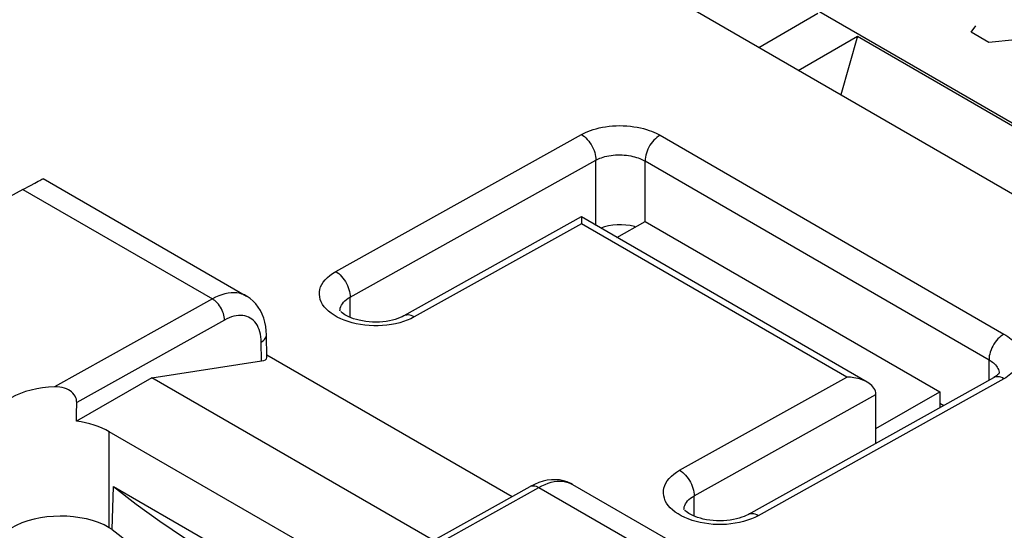
# Model space of a CAD drawing. Units: inches. Extents: x 65.8 to 144.8, y 109.6 to 187.5.
# Drawn here: x 113.6 to 127.7, y 155.3 to 162.7 of the extents above; entities that cross this region are included whole.
import ezdxf

# ---------------------------------------------------------------- set-up
doc = ezdxf.new("R2010")
doc.units = ezdxf.units.IN
doc.header["$MEASUREMENT"] = 0
for name, color, linetype in [('ASSI', 7, 'Continuous'), ('CURVE', 7, 'Continuous'), ('DRAFT', 7, 'Continuous'), ('IMPORT_IGES', 7, 'Continuous'), ('RACCORDO', 7, 'Continuous')]:
    doc.layers.add(name, color=color, linetype=linetype)

# ---------------------------------------------------------------- blocks, each defined once
blk = doc.blocks.new('block 229')
at = {"layer": 'ASSI', "color": 7, "lineweight": 25, "true_color": 0xffffff}
blk.add_lwpolyline([(113.625, 160.209), (107.203, 156.683)], dxfattribs=at)
blk = doc.blocks.new('block 242')
at = {"layer": 'ASSI', "color": 7, "lineweight": 25, "true_color": 0xffffff}
blk.add_lwpolyline([(117.054, 158.015), (117.072, 158.026), (117.087, 158.038), (117.1, 158.051), (117.111, 158.065), (117.119, 158.079), (117.124, 158.094), (117.127, 158.109), (117.127, 158.117)], dxfattribs=at)
blk = doc.blocks.new('block 252')
at = {"layer": 'ASSI', "color": 7, "lineweight": 25, "true_color": 0xffffff}
blk.add_lwpolyline([(115.477, 157.502), (114.395, 156.878)], dxfattribs=at)
blk = doc.blocks.new('block 255')
at = {"layer": 'ASSI', "color": 7, "lineweight": 25, "true_color": 0xffffff}
blk.add_lwpolyline([(116.35, 158.636), (114.08, 157.372)], dxfattribs=at)
blk = doc.blocks.new('block 256')
at = {"layer": 'ASSI', "color": 7, "lineweight": 25, "true_color": 0xffffff}
blk.add_lwpolyline([(116.524, 158.332), (114.399, 157.148)], dxfattribs=at)
blk = doc.blocks.new('block 288')
at = {"layer": 'ASSI', "color": 7, "lineweight": 25, "true_color": 0xffffff}
blk.add_lwpolyline([(118.764, 154.734), (120.921, 155.937)], dxfattribs=at)
blk = doc.blocks.new('block 289')
at = {"layer": 'ASSI', "color": 7, "lineweight": 25, "true_color": 0xffffff}
blk.add_lwpolyline([(118.777, 154.66), (121.046, 155.925)], dxfattribs=at)
blk = doc.blocks.new('block 292')
at = {"layer": 'ASSI', "color": 7, "lineweight": 25, "true_color": 0xffffff}
blk.add_lwpolyline([(121.046, 155.925), (121.092, 155.949), (121.137, 155.969), (121.182, 155.985), (121.226, 155.998), (121.27, 156.008), (121.312, 156.013), (121.353, 156.015), (121.393, 156.013), (121.431, 156.007), (121.468, 155.997), (121.502, 155.983), (121.531, 155.969)], dxfattribs=at)
blk = doc.blocks.new('block 293')
at = {"layer": 'ASSI', "color": 7, "lineweight": 25, "true_color": 0xffffff}
blk.add_lwpolyline([(120.984, 155.969), (120.921, 155.937)], dxfattribs=at)
blk = doc.blocks.new('block 296')
at = {"layer": 'ASSI', "color": 7, "lineweight": 25, "true_color": 0xffffff}
blk.add_lwpolyline([(120.921, 155.937), (120.928, 155.941), (120.942, 155.946), (120.958, 155.948), (120.975, 155.948), (120.992, 155.946), (121.01, 155.941), (121.028, 155.934), (121.046, 155.925)], dxfattribs=at)
blk = doc.blocks.new('block 373')
at = {"layer": 'ASSI', "color": 7, "lineweight": 25, "true_color": 0xffffff}
blk.add_lwpolyline([(114.399, 157.148), (114.397, 157.17), (114.393, 157.192), (114.386, 157.214), (114.375, 157.236), (114.361, 157.258), (114.344, 157.278), (114.325, 157.297), (114.303, 157.314), (114.278, 157.329), (114.251, 157.343), (114.22, 157.354), (114.188, 157.363), (114.154, 157.368), (114.118, 157.371), (114.08, 157.372)], dxfattribs=at)
blk = doc.blocks.new('block 387')
at = {"layer": 'ASSI', "color": 7, "lineweight": 25, "true_color": 0xffffff}
blk.add_lwpolyline([(114.867, 155.345), (114.867, 156.725)], dxfattribs=at)
blk = doc.blocks.new('block 393')
at = {"layer": 'ASSI', "color": 7, "lineweight": 25, "true_color": 0xffffff}
blk.add_lwpolyline([(114.91, 155.32), (114.925, 155.937)], dxfattribs=at)
blk = doc.blocks.new('block 402')
at = {"layer": 'ASSI', "color": 7, "lineweight": 25, "true_color": 0xffffff}
blk.add_lwpolyline([(115.477, 157.502), (117.058, 157.743)], dxfattribs=at)
blk = doc.blocks.new('block 519')
at = {"layer": 'ASSI', "color": 7, "lineweight": 25, "true_color": 0xffffff}
blk.add_lwpolyline([(117.127, 158.117), (117.125, 158.175), (117.117, 158.24), (117.105, 158.302), (117.088, 158.361), (117.067, 158.417), (117.041, 158.47), (117.01, 158.519), (116.976, 158.564), (116.937, 158.605), (116.895, 158.641), (116.85, 158.671), (116.841, 158.677)], dxfattribs=at)
blk = doc.blocks.new('block 522')
at = {"layer": 'ASSI', "color": 7, "lineweight": 25, "true_color": 0xffffff}
blk.add_lwpolyline([(117.054, 158.015), (117.052, 158.054), (117.049, 158.092), (117.043, 158.128), (117.034, 158.162), (117.024, 158.195), (117.011, 158.226), (116.997, 158.254), (116.98, 158.28), (116.962, 158.304), (116.941, 158.325), (116.919, 158.344), (116.896, 158.36), (116.87, 158.373), (116.844, 158.384), (116.815, 158.391), (116.786, 158.396), (116.756, 158.398), (116.724, 158.397), (116.692, 158.393), (116.659, 158.386), (116.626, 158.377), (116.592, 158.365), (116.558, 158.35), (116.524, 158.332)], dxfattribs=at)
blk = doc.blocks.new('block 523')
at = {"layer": 'ASSI', "color": 7, "lineweight": 25, "true_color": 0xffffff}
blk.add_lwpolyline([(116.524, 158.332), (116.523, 158.354), (116.52, 158.376), (116.515, 158.4), (116.509, 158.424), (116.501, 158.447), (116.491, 158.471), (116.479, 158.494), (116.467, 158.517), (116.452, 158.538), (116.437, 158.559), (116.421, 158.578), (116.404, 158.595), (116.386, 158.611), (116.368, 158.624), (116.35, 158.636)], dxfattribs=at)
blk = doc.blocks.new('block 530')
at = {"layer": 'ASSI', "color": 7, "lineweight": 25, "true_color": 0xffffff}
blk.add_lwpolyline([(117.058, 157.743), (117.054, 158.015)], dxfattribs=at)
blk = doc.blocks.new('block 531')
at = {"layer": 'ASSI', "color": 7, "lineweight": 25, "true_color": 0xffffff}
blk.add_lwpolyline([(117.132, 157.794), (117.127, 158.117)], dxfattribs=at)
blk = doc.blocks.new('block 602')
at = {"layer": 'ASSI', "color": 7, "lineweight": 25, "true_color": 0xffffff}
blk.add_lwpolyline([(114.91, 155.32), (114.867, 155.345)], dxfattribs=at)
blk = doc.blocks.new('block 604')
at = {"layer": 'ASSI', "color": 7, "lineweight": 25, "true_color": 0xffffff}
blk.add_lwpolyline([(114.925, 155.937), (116.235, 155.181)], dxfattribs=at)
blk = doc.blocks.new('block 606')
at = {"layer": 'ASSI', "color": 7, "lineweight": 25, "true_color": 0xffffff}
blk.add_lwpolyline([(117.755, 155.058), (114.867, 156.725)], dxfattribs=at)
blk = doc.blocks.new('block 613')
at = {"layer": 'ASSI', "color": 7, "lineweight": 25, "true_color": 0xffffff}
blk.add_lwpolyline([(114.925, 155.937), (115.251, 155.685), (115.592, 155.44), (115.947, 155.202), (116.101, 155.106)], dxfattribs=at)
blk = doc.blocks.new('block 624')
at = {"layer": 'ASSI', "color": 7, "lineweight": 25, "true_color": 0xffffff}
blk.add_lwpolyline([(116.841, 158.677), (116.811, 158.692), (116.776, 158.706), (116.739, 158.716), (116.7, 158.722), (116.659, 158.725), (116.618, 158.723), (116.575, 158.718), (116.531, 158.709), (116.487, 158.696), (116.441, 158.68), (116.396, 158.66), (116.35, 158.636)], dxfattribs=at)
blk = doc.blocks.new('block 627')
at = {"layer": 'ASSI', "color": 7, "lineweight": 25, "true_color": 0xffffff}
blk.add_lwpolyline([(121.531, 155.969), (121.506, 155.982), (121.456, 156.004), (121.402, 156.021), (121.346, 156.032), (121.288, 156.036), (121.229, 156.035), (121.169, 156.028), (121.108, 156.014), (121.046, 155.995), (120.984, 155.969)], dxfattribs=at)
blk = doc.blocks.new('block 629')
at = {"layer": 'ASSI', "color": 7, "lineweight": 25, "true_color": 0xffffff}
blk.add_lwpolyline([(119.53, 155.162), (115.477, 157.502)], dxfattribs=at)
blk = doc.blocks.new('block 632')
at = {"layer": 'ASSI', "color": 7, "lineweight": 25, "true_color": 0xffffff}
blk.add_lwpolyline([(117.132, 157.831), (120.662, 155.793)], dxfattribs=at)
blk = doc.blocks.new('block 635')
at = {"layer": 'ASSI', "color": 7, "lineweight": 25, "true_color": 0xffffff}
blk.add_lwpolyline([(113.625, 160.209), (116.35, 158.636)], dxfattribs=at)
blk = doc.blocks.new('block 636')
at = {"layer": 'ASSI', "color": 7, "lineweight": 25, "true_color": 0xffffff}
blk.add_lwpolyline([(121.046, 155.925), (123.771, 154.351)], dxfattribs=at)
blk = doc.blocks.new('block 639')
at = {"layer": 'ASSI', "color": 7, "lineweight": 25, "true_color": 0xffffff}
blk.add_lwpolyline([(113.916, 160.366), (116.841, 158.677)], dxfattribs=at)
blk = doc.blocks.new('block 640')
at = {"layer": 'ASSI', "color": 7, "lineweight": 25, "true_color": 0xffffff}
blk.add_lwpolyline([(121.531, 155.969), (124.456, 154.28)], dxfattribs=at)
blk = doc.blocks.new('block 690')
at = {"layer": 'ASSI', "color": 7, "lineweight": 25, "true_color": 0xffffff}
blk.add_open_spline([(114.91, 155.32), (115.138, 155.136), (115.379, 154.957), (115.632, 154.783)], degree=3, dxfattribs=at)
blk = doc.blocks.new('block 695')
at = {"layer": 'ASSI', "color": 7, "lineweight": 25, "true_color": 0xffffff}
blk.add_open_spline([(114.867, 155.345), (114.477, 155.571), (113.844, 155.567), (113.453, 155.338)], degree=3, dxfattribs=at)
blk = doc.blocks.new('block 710')
at = {"layer": 'ASSI', "color": 7, "lineweight": 25, "true_color": 0xffffff}
blk.add_open_spline([(114.395, 156.878), (114.396, 156.968), (114.397, 157.058), (114.399, 157.148)], degree=3, dxfattribs=at)
blk = doc.blocks.new('block 711')
at = {"layer": 'ASSI', "color": 7, "lineweight": 25, "true_color": 0xffffff}
blk.add_open_spline([(114.867, 156.725), (114.737, 156.8), (114.574, 156.853), (114.395, 156.878)], degree=3, dxfattribs=at)
blk = doc.blocks.new('block 712')
at = {"layer": 'ASSI', "color": 7, "lineweight": 25, "true_color": 0xffffff}
blk.add_open_spline([(114.08, 157.372), (113.843, 157.363), (113.621, 157.307), (113.453, 157.214)], degree=3, dxfattribs=at)
blk = doc.blocks.new('block 739')
at = {"layer": 'ASSI', "color": 7, "lineweight": 25, "true_color": 0xffffff}
blk.add_open_spline([(117.058, 157.743), (117.106, 157.75), (117.133, 157.768), (117.132, 157.793)], degree=3, dxfattribs=at)
blk = doc.blocks.new('block 4384')
at = {"layer": 'RACCORDO', "color": 7, "lineweight": 25, "true_color": 0xffffff}
blk.add_lwpolyline([(113.625, 160.209), (113.733, 160.268)], dxfattribs=at)
blk = doc.blocks.new('block 4386')
at = {"layer": 'RACCORDO', "color": 7, "lineweight": 25, "true_color": 0xffffff}
blk.add_lwpolyline([(113.733, 160.268), (113.794, 160.301)], dxfattribs=at)
blk = doc.blocks.new('block 4387')
at = {"layer": 'RACCORDO', "color": 7, "lineweight": 25, "true_color": 0xffffff}
blk.add_lwpolyline([(113.794, 160.301), (113.845, 160.328), (113.866, 160.339), (113.884, 160.349), (113.898, 160.356), (113.909, 160.361), (113.916, 160.364), (113.918, 160.364)], dxfattribs=at)
blk = doc.blocks.new('block 4717')
at = {"layer": 'RACCORDO', "color": 7, "lineweight": 25, "true_color": 0xffffff}
blk.add_lwpolyline([(118.124, 159.029), (121.659, 161)], dxfattribs=at)
blk = doc.blocks.new('block 4718')
at = {"layer": 'RACCORDO', "color": 7, "lineweight": 25, "true_color": 0xffffff}
blk.add_lwpolyline([(118.332, 158.66), (121.868, 160.63)], dxfattribs=at)
blk = doc.blocks.new('block 4719')
at = {"layer": 'RACCORDO', "color": 7, "lineweight": 25, "true_color": 0xffffff}
blk.add_lwpolyline([(121.658, 159.814), (119.105, 158.391)], dxfattribs=at)
blk = doc.blocks.new('block 4720')
at = {"layer": 'RACCORDO', "color": 7, "lineweight": 25, "true_color": 0xffffff}
blk.add_lwpolyline([(121.659, 159.716), (119.255, 158.376)], dxfattribs=at)
blk = doc.blocks.new('block 4722')
at = {"layer": 'RACCORDO', "color": 7, "lineweight": 25, "true_color": 0xffffff}
blk.add_lwpolyline([(121.659, 161), (121.688, 161.015), (121.719, 161.03), (121.753, 161.044), (121.789, 161.058), (121.829, 161.071), (121.87, 161.083), (121.914, 161.094), (121.961, 161.104), (122.008, 161.112), (122.058, 161.118), (122.108, 161.123), (122.159, 161.126), (122.211, 161.127), (122.263, 161.126), (122.314, 161.123), (122.364, 161.118), (122.414, 161.112), (122.462, 161.104), (122.508, 161.095), (122.553, 161.084), (122.595, 161.072), (122.633, 161.059), (122.669, 161.046), (122.703, 161.032), (122.735, 161.018), (122.764, 161.003), (122.791, 160.988)], dxfattribs=at)
blk = doc.blocks.new('block 4724')
at = {"layer": 'RACCORDO', "color": 7, "lineweight": 25, "true_color": 0xffffff}
blk.add_lwpolyline([(119.105, 158.391), (119.082, 158.379), (119.052, 158.366), (119.018, 158.353), (118.981, 158.34), (118.94, 158.329), (118.897, 158.32), (118.851, 158.312), (118.803, 158.307), (118.754, 158.303), (118.705, 158.302), (118.655, 158.303), (118.605, 158.306), (118.557, 158.311), (118.509, 158.319), (118.464, 158.328), (118.422, 158.339), (118.382, 158.351), (118.345, 158.364), (118.312, 158.378), (118.283, 158.393), (118.258, 158.408), (118.236, 158.422), (118.219, 158.436), (118.205, 158.448), (118.198, 158.456)], dxfattribs=at)
blk = doc.blocks.new('block 4725')
at = {"layer": 'RACCORDO', "color": 7, "lineweight": 25, "true_color": 0xffffff}
blk.add_lwpolyline([(121.868, 160.63), (121.886, 160.639), (121.905, 160.648), (121.926, 160.657), (121.949, 160.666), (121.973, 160.674), (121.999, 160.681), (122.027, 160.688), (122.056, 160.693), (122.086, 160.698), (122.117, 160.702), (122.148, 160.705), (122.18, 160.706), (122.213, 160.707), (122.245, 160.706), (122.277, 160.704), (122.309, 160.701), (122.339, 160.697), (122.369, 160.692), (122.398, 160.685), (122.426, 160.679), (122.452, 160.671), (122.476, 160.663), (122.499, 160.655), (122.52, 160.646), (122.54, 160.637), (122.558, 160.628), (122.575, 160.619)], dxfattribs=at)
blk = doc.blocks.new('block 4726')
at = {"layer": 'RACCORDO', "color": 7, "lineweight": 25, "true_color": 0xffffff}
blk.add_lwpolyline([(119.255, 158.376), (119.206, 158.351), (119.155, 158.329)], dxfattribs=at)
blk = doc.blocks.new('block 4812')
at = {"layer": 'RACCORDO', "color": 7, "lineweight": 25, "true_color": 0xffffff}
blk.add_lwpolyline([(119.155, 158.329), (119.101, 158.31), (119.045, 158.293)], dxfattribs=at)
blk = doc.blocks.new('block 5014')
at = {"layer": 'RACCORDO', "color": 7, "lineweight": 25, "true_color": 0xffffff}
blk.add_lwpolyline([(122.791, 160.988), (122.768, 160.974), (122.746, 160.958), (122.724, 160.939), (122.703, 160.918), (122.683, 160.895), (122.664, 160.87), (122.646, 160.844), (122.63, 160.816), (122.616, 160.788), (122.604, 160.759), (122.594, 160.73), (122.585, 160.701), (122.58, 160.673), (122.576, 160.645), (122.575, 160.619)], dxfattribs=at)
blk = doc.blocks.new('block 5035')
at = {"layer": 'RACCORDO', "color": 7, "lineweight": 25, "true_color": 0xffffff}
blk.add_lwpolyline([(123.073, 156.172), (125.478, 157.511)], dxfattribs=at)
blk = doc.blocks.new('block 5036')
at = {"layer": 'RACCORDO', "color": 7, "lineweight": 25, "true_color": 0xffffff}
blk.add_lwpolyline([(123.282, 155.802), (125.898, 157.26)], dxfattribs=at)
blk = doc.blocks.new('block 5038')
at = {"layer": 'RACCORDO', "color": 7, "lineweight": 25, "true_color": 0xffffff}
blk.add_lwpolyline([(124.055, 155.533), (124.032, 155.521), (124.002, 155.508), (123.968, 155.495), (123.931, 155.482), (123.89, 155.472), (123.847, 155.462), (123.801, 155.454), (123.753, 155.449), (123.704, 155.445), (123.654, 155.444), (123.604, 155.445), (123.555, 155.448), (123.506, 155.453), (123.459, 155.461), (123.414, 155.47), (123.371, 155.481), (123.332, 155.493), (123.295, 155.506), (123.262, 155.521), (123.233, 155.535), (123.207, 155.55), (123.186, 155.564), (123.169, 155.578), (123.155, 155.59), (123.147, 155.598)], dxfattribs=at)
blk = doc.blocks.new('block 5041')
at = {"layer": 'RACCORDO', "color": 7, "lineweight": 25, "true_color": 0xffffff}
blk.add_lwpolyline([(124.205, 155.518), (124.156, 155.493), (124.105, 155.471)], dxfattribs=at)
blk = doc.blocks.new('block 5127')
at = {"layer": 'RACCORDO', "color": 7, "lineweight": 25, "true_color": 0xffffff}
blk.add_lwpolyline([(124.105, 155.471), (124.051, 155.452), (123.994, 155.435)], dxfattribs=at)
blk = doc.blocks.new('block 5206')
at = {"layer": 'RACCORDO', "color": 7, "lineweight": 25, "true_color": 0xffffff}
blk.add_lwpolyline([(127.74, 158.13), (127.718, 158.116), (127.696, 158.1), (127.674, 158.081), (127.653, 158.06), (127.633, 158.037), (127.614, 158.012), (127.596, 157.986), (127.58, 157.958), (127.566, 157.93), (127.554, 157.901), (127.543, 157.872), (127.535, 157.843), (127.529, 157.815), (127.526, 157.787), (127.525, 157.761)], dxfattribs=at)
blk = doc.blocks.new('block 5228')
at = {"layer": 'RACCORDO', "color": 7, "lineweight": 25, "true_color": 0xffffff}
blk.add_lwpolyline([(127.591, 157.503), (124.055, 155.533)], dxfattribs=at)
blk = doc.blocks.new('block 5229')
at = {"layer": 'RACCORDO', "color": 7, "lineweight": 25, "true_color": 0xffffff}
blk.add_lwpolyline([(127.74, 157.488), (124.205, 155.518)], dxfattribs=at)
blk = doc.blocks.new('block 5374')
at = {"layer": 'RACCORDO', "color": 7, "lineweight": 25, "true_color": 0xffffff}
blk.add_lwpolyline([(123.994, 155.435), (123.935, 155.42), (123.874, 155.409), (123.812, 155.4), (123.749, 155.394), (123.685, 155.391), (123.621, 155.391), (123.557, 155.394), (123.493, 155.4), (123.431, 155.409), (123.37, 155.42), (123.31, 155.435), (123.253, 155.451), (123.198, 155.471), (123.146, 155.493)], dxfattribs=at)
blk = doc.blocks.new('block 5402')
at = {"layer": 'RACCORDO', "color": 7, "lineweight": 25, "true_color": 0xffffff}
blk.add_lwpolyline([(118.19, 158.502), (118.197, 158.524), (118.208, 158.546), (118.221, 158.567), (118.238, 158.587), (118.257, 158.607), (118.279, 158.626), (118.304, 158.644), (118.332, 158.66)], dxfattribs=at)
blk = doc.blocks.new('block 5413')
at = {"layer": 'RACCORDO', "color": 7, "lineweight": 25, "true_color": 0xffffff}
blk.add_lwpolyline([(119.045, 158.293), (118.985, 158.278), (118.925, 158.267), (118.862, 158.258), (118.799, 158.252), (118.735, 158.249), (118.671, 158.249), (118.607, 158.252), (118.544, 158.258), (118.481, 158.267), (118.42, 158.278), (118.36, 158.292), (118.303, 158.309), (118.248, 158.329), (118.196, 158.351)], dxfattribs=at)
blk = doc.blocks.new('block 5427')
at = {"layer": 'RACCORDO', "color": 7, "lineweight": 25, "true_color": 0xffffff}
blk.add_lwpolyline([(118.332, 158.37), (118.332, 158.66)], dxfattribs=at)
blk = doc.blocks.new('block 5428')
at = {"layer": 'RACCORDO', "color": 7, "lineweight": 25, "true_color": 0xffffff}
blk.add_lwpolyline([(118.186, 158.465), (118.187, 158.48), (118.19, 158.502)], dxfattribs=at)
blk = doc.blocks.new('block 5429')
at = {"layer": 'RACCORDO', "color": 7, "lineweight": 25, "true_color": 0xffffff}
blk.add_lwpolyline([(123.14, 155.644), (123.147, 155.666), (123.157, 155.688), (123.171, 155.709), (123.187, 155.73), (123.207, 155.749), (123.229, 155.768), (123.254, 155.786), (123.282, 155.802)], dxfattribs=at)
blk = doc.blocks.new('block 5431')
at = {"layer": 'RACCORDO', "color": 7, "lineweight": 25, "true_color": 0xffffff}
blk.add_open_spline([(127.673, 157.571), (127.673, 157.571), (127.671, 157.568), (127.671, 157.568), (127.671, 157.568), (127.666, 157.562), (127.666, 157.562), (127.666, 157.562), (127.659, 157.553), (127.659, 157.553), (127.659, 157.553), (127.648, 157.543), (127.648, 157.543), (127.648, 157.543), (127.634, 157.531), (127.634, 157.531), (127.634, 157.531), (127.616, 157.519), (127.616, 157.519), (127.616, 157.519), (127.595, 157.506), (127.595, 157.506), (127.595, 157.506), (127.591, 157.504), (127.591, 157.504)], degree=3, knots=[0, 0, 0, 0, 1, 1, 1, 2, 2, 2, 3, 3, 3, 4, 4, 4, 5, 5, 5, 6, 6, 6, 7, 7, 7, 8, 8, 8, 8], dxfattribs=at)
blk = doc.blocks.new('block 5465')
at = {"layer": 'RACCORDO', "color": 7, "lineweight": 25, "true_color": 0xffffff}
blk.add_lwpolyline([(121.659, 159.73), (121.659, 159.716)], dxfattribs=at)
blk = doc.blocks.new('block 5467')
at = {"layer": 'RACCORDO', "color": 7, "lineweight": 25, "true_color": 0xffffff}
blk.add_lwpolyline([(121.868, 159.693), (121.868, 160.63)], dxfattribs=at)
blk = doc.blocks.new('block 5468')
at = {"layer": 'RACCORDO', "color": 7, "lineweight": 25, "true_color": 0xffffff}
blk.add_lwpolyline([(122.575, 159.751), (122.575, 160.619)], dxfattribs=at)
blk = doc.blocks.new('block 5469')
at = {"layer": 'RACCORDO', "color": 7, "lineweight": 25, "true_color": 0xffffff}
blk.add_lwpolyline([(123.282, 155.512), (123.282, 155.802)], dxfattribs=at)
blk = doc.blocks.new('block 5470')
at = {"layer": 'RACCORDO', "color": 7, "lineweight": 25, "true_color": 0xffffff}
blk.add_lwpolyline([(123.135, 155.607), (123.136, 155.622), (123.14, 155.644)], dxfattribs=at)
blk = doc.blocks.new('block 5496')
at = {"layer": 'RACCORDO', "color": 7, "lineweight": 25, "true_color": 0xffffff}
blk.add_lwpolyline([(123.146, 155.493), (123.097, 155.517), (123.051, 155.543), (123.01, 155.571), (122.972, 155.601), (122.939, 155.633), (122.91, 155.665), (122.886, 155.699), (122.867, 155.734), (122.853, 155.77), (122.844, 155.806), (122.839, 155.842), (122.84, 155.879), (122.847, 155.915), (122.858, 155.951), (122.874, 155.986), (122.896, 156.02), (122.922, 156.054), (122.954, 156.086), (122.989, 156.116), (123.029, 156.144), (123.073, 156.172)], dxfattribs=at)
blk = doc.blocks.new('block 5497')
at = {"layer": 'RACCORDO', "color": 7, "lineweight": 25, "true_color": 0xffffff}
blk.add_lwpolyline([(118.196, 158.351), (118.147, 158.375), (118.102, 158.401), (118.06, 158.429), (118.022, 158.459), (117.989, 158.491), (117.96, 158.523), (117.936, 158.557), (117.917, 158.592), (117.903, 158.628), (117.894, 158.664), (117.89, 158.7), (117.891, 158.737), (117.897, 158.773), (117.908, 158.809), (117.925, 158.844), (117.946, 158.878), (117.973, 158.912), (118.004, 158.944), (118.039, 158.974), (118.079, 159.002), (118.124, 159.029)], dxfattribs=at)
blk = doc.blocks.new('block 5499')
at = {"layer": 'RACCORDO', "color": 7, "lineweight": 25, "true_color": 0xffffff}
blk.add_lwpolyline([(124.205, 155.518), (124.183, 155.53), (124.161, 155.538), (124.139, 155.544), (124.118, 155.547), (124.098, 155.546), (124.079, 155.543), (124.062, 155.537), (124.055, 155.533)], dxfattribs=at)
blk = doc.blocks.new('block 5500')
at = {"layer": 'RACCORDO', "color": 7, "lineweight": 25, "true_color": 0xffffff}
blk.add_lwpolyline([(119.255, 158.376), (119.233, 158.388), (119.211, 158.396), (119.189, 158.402), (119.169, 158.405), (119.149, 158.404), (119.13, 158.401), (119.112, 158.395), (119.105, 158.391)], dxfattribs=at)
blk = doc.blocks.new('block 5512')
at = {"layer": 'RACCORDO', "color": 7, "lineweight": 25, "true_color": 0xffffff}
blk.add_lwpolyline([(118.124, 159.029), (118.146, 159.015), (118.168, 158.999), (118.189, 158.98), (118.21, 158.958), (118.229, 158.935), (118.248, 158.91), (118.265, 158.884), (118.28, 158.857), (118.294, 158.829), (118.306, 158.8), (118.315, 158.771), (118.323, 158.742), (118.328, 158.714), (118.331, 158.686), (118.332, 158.66)], dxfattribs=at)
blk = doc.blocks.new('block 5513')
at = {"layer": 'RACCORDO', "color": 7, "lineweight": 25, "true_color": 0xffffff}
blk.add_lwpolyline([(123.073, 156.172), (123.096, 156.157), (123.118, 156.141), (123.139, 156.122), (123.159, 156.1), (123.179, 156.077), (123.197, 156.052), (123.214, 156.026), (123.23, 155.999), (123.244, 155.971), (123.255, 155.942), (123.265, 155.913), (123.273, 155.884), (123.278, 155.856), (123.281, 155.829), (123.282, 155.802)], dxfattribs=at)
blk = doc.blocks.new('block 5522')
at = {"layer": 'RACCORDO', "color": 7, "lineweight": 25, "true_color": 0xffffff}
blk.add_lwpolyline([(125.898, 156.56), (125.898, 157.26)], dxfattribs=at)
blk = doc.blocks.new('block 5523')
at = {"layer": 'RACCORDO', "color": 7, "lineweight": 25, "true_color": 0xffffff}
blk.add_lwpolyline([(127.525, 157.467), (127.525, 157.761)], dxfattribs=at)
blk = doc.blocks.new('block 5554')
at = {"layer": 'RACCORDO', "color": 7, "lineweight": 25, "true_color": 0xffffff}
blk.add_lwpolyline([(127.74, 157.488), (127.718, 157.5), (127.696, 157.508), (127.675, 157.514), (127.654, 157.517), (127.634, 157.517), (127.615, 157.513), (127.597, 157.507), (127.591, 157.504)], dxfattribs=at)
blk = doc.blocks.new('block 5556')
at = {"layer": 'RACCORDO', "color": 7, "lineweight": 25, "true_color": 0xffffff}
blk.add_lwpolyline([(125.771, 157.439), (125.757, 157.447), (125.734, 157.458), (125.71, 157.468), (125.686, 157.477), (125.66, 157.485), (125.635, 157.492), (125.609, 157.498), (125.582, 157.503), (125.556, 157.506), (125.53, 157.509), (125.504, 157.51), (125.478, 157.511)], dxfattribs=at)
blk = doc.blocks.new('block 5558')
at = {"layer": 'RACCORDO', "color": 7, "lineweight": 25, "true_color": 0xffffff}
blk.add_lwpolyline([(125.478, 157.511), (121.659, 159.716)], dxfattribs=at)
blk = doc.blocks.new('block 5560')
at = {"layer": 'RACCORDO', "color": 7, "lineweight": 25, "true_color": 0xffffff}
blk.add_lwpolyline([(125.771, 157.439), (121.659, 159.814)], dxfattribs=at)
blk = doc.blocks.new('block 5563')
at = {"layer": 'RACCORDO', "color": 7, "lineweight": 25, "true_color": 0xffffff}
blk.add_lwpolyline([(122.575, 160.619), (127.525, 157.761)], dxfattribs=at)
blk = doc.blocks.new('block 5565')
at = {"layer": 'RACCORDO', "color": 7, "lineweight": 25, "true_color": 0xffffff}
blk.add_lwpolyline([(122.791, 160.988), (127.74, 158.13)], dxfattribs=at)
blk = doc.blocks.new('block 5569')
at = {"layer": 'RACCORDO', "color": 7, "lineweight": 25, "true_color": 0xffffff}
blk.add_lwpolyline([(127.74, 158.13), (127.768, 158.114), (127.794, 158.096), (127.82, 158.077), (127.845, 158.056), (127.869, 158.034), (127.891, 158.01), (127.911, 157.985), (127.929, 157.959), (127.944, 157.932), (127.956, 157.904), (127.966, 157.875), (127.972, 157.846), (127.974, 157.817), (127.974, 157.787), (127.97, 157.758), (127.963, 157.73), (127.953, 157.702), (127.94, 157.674), (127.924, 157.648), (127.905, 157.623), (127.885, 157.599), (127.864, 157.577), (127.84, 157.557), (127.817, 157.538), (127.792, 157.52), (127.767, 157.503), (127.74, 157.488)], dxfattribs=at)
blk = doc.blocks.new('block 5571')
at = {"layer": 'RACCORDO', "color": 7, "lineweight": 25, "true_color": 0xffffff}
blk.add_lwpolyline([(127.525, 157.761), (127.541, 157.75), (127.558, 157.739), (127.574, 157.727), (127.59, 157.714), (127.605, 157.701), (127.619, 157.686), (127.631, 157.67), (127.642, 157.654), (127.652, 157.637), (127.66, 157.62), (127.665, 157.602), (127.669, 157.584), (127.671, 157.566)], dxfattribs=at)
blk = doc.blocks.new('block 5573')
at = {"layer": 'RACCORDO', "color": 7, "lineweight": 25, "true_color": 0xffffff}
blk.add_lwpolyline([(121.659, 161), (121.681, 160.985), (121.703, 160.969), (121.725, 160.95), (121.745, 160.928), (121.765, 160.905), (121.783, 160.88), (121.8, 160.854), (121.816, 160.827), (121.829, 160.799), (121.841, 160.77), (121.851, 160.741), (121.858, 160.712), (121.864, 160.684), (121.867, 160.657), (121.868, 160.63)], dxfattribs=at)
blk = doc.blocks.new('block 5576')
at = {"layer": 'RACCORDO', "color": 7, "lineweight": 25, "true_color": 0xffffff}
blk.add_open_spline([(121.658, 159.814), (121.658, 159.813), (121.659, 159.811), (121.659, 159.811), (121.659, 159.811), (121.659, 159.808), (121.659, 159.808), (121.659, 159.808), (121.659, 159.802), (121.659, 159.802), (121.659, 159.802), (121.659, 159.796), (121.659, 159.796), (121.659, 159.796), (121.659, 159.787), (121.659, 159.787), (121.659, 159.787), (121.659, 159.778), (121.659, 159.778), (121.659, 159.778), (121.659, 159.768), (121.659, 159.768), (121.659, 159.768), (121.659, 159.756), (121.659, 159.756), (121.659, 159.756), (121.659, 159.73), (121.659, 159.73)], degree=3, knots=[0, 0, 0, 0, 1, 1, 1, 2, 2, 2, 3, 3, 3, 4, 4, 4, 5, 5, 5, 6, 6, 6, 7, 7, 7, 8, 8, 8, 9, 9, 9, 9], dxfattribs=at)
blk = doc.blocks.new('block 5577')
at = {"layer": 'RACCORDO', "color": 7, "lineweight": 25, "true_color": 0xffffff}
blk.add_lwpolyline([(125.898, 157.264), (125.896, 157.288), (125.89, 157.311), (125.881, 157.332), (125.869, 157.352), (125.855, 157.371), (125.838, 157.389), (125.82, 157.405), (125.8, 157.42), (125.779, 157.434), (125.771, 157.439)], dxfattribs=at)
blk = doc.blocks.new('block 5587')
at = {"layer": 'RACCORDO', "color": 7, "lineweight": 25, "true_color": 0xffffff}
blk.add_lwpolyline([(133.983, 156.608), (89.812, 182.111)], dxfattribs=at)
blk = doc.blocks.new('block 5632')
at = {"layer": 'RACCORDO', "color": 7, "lineweight": 25, "true_color": 0xffffff}
blk.add_open_spline([(125.898, 157.26), (125.898, 157.261), (125.898, 157.263), (125.898, 157.264)], degree=3, dxfattribs=at)
blk = doc.blocks.new('block 5634')
at = {"layer": 'RACCORDO', "color": 7, "lineweight": 25, "true_color": 0xffffff}
blk.add_open_spline([(122.423, 159.676), (122.264, 159.716), (122.081, 159.707), (121.938, 159.652)], degree=3, dxfattribs=at)
blk = doc.blocks.new('block 5662')
at = {"layer": 'IMPORT_IGES', "color": 7, "lineweight": 25, "true_color": 0xffffff}
blk.add_lwpolyline([(125.064, 162.739), (124.214, 162.248)], dxfattribs=at)
blk = doc.blocks.new('block 5663')
at = {"layer": 'IMPORT_IGES', "color": 7, "lineweight": 25, "true_color": 0xffffff}
blk.add_lwpolyline([(124.779, 161.922), (125.63, 162.413)], dxfattribs=at)
blk = doc.blocks.new('block 5666')
at = {"layer": 'IMPORT_IGES', "color": 7, "lineweight": 25, "true_color": 0xffffff}
blk.add_lwpolyline([(122.171, 159.518), (122.575, 159.751)], dxfattribs=at)
blk = doc.blocks.new('block 5669')
at = {"layer": 'IMPORT_IGES', "color": 7, "lineweight": 25, "true_color": 0xffffff}
blk.add_lwpolyline([(125.898, 156.77), (126.817, 157.301)], dxfattribs=at)
blk = doc.blocks.new('block 5681')
at = {"layer": 'IMPORT_IGES', "color": 7, "lineweight": 25, "true_color": 0xffffff}
blk.add_lwpolyline([(125.63, 162.413), (125.391, 161.568)], dxfattribs=at)
blk = doc.blocks.new('block 5682')
at = {"layer": 'IMPORT_IGES', "color": 7, "lineweight": 25, "true_color": 0xffffff}
blk.add_lwpolyline([(126.817, 157.301), (126.817, 157.073)], dxfattribs=at)
blk = doc.blocks.new('block 5685')
at = {"layer": 'IMPORT_IGES', "color": 7, "lineweight": 25, "true_color": 0xffffff}
blk.add_lwpolyline([(122.575, 159.751), (126.817, 157.301)], dxfattribs=at)
blk = doc.blocks.new('block 5694')
at = {"layer": 'IMPORT_IGES', "color": 7, "lineweight": 25, "true_color": 0xffffff}
blk.add_lwpolyline([(125.63, 162.413), (128.599, 160.698)], dxfattribs=at)
blk = doc.blocks.new('block 5697')
at = {"layer": 'IMPORT_IGES', "color": 7, "lineweight": 25, "true_color": 0xffffff}
blk.add_lwpolyline([(134.841, 157.133), (115.127, 168.515)], dxfattribs=at)
blk = doc.blocks.new('block 5757')
at = {"layer": 'DRAFT', "color": 7, "lineweight": 25, "true_color": 0xffffff}
blk.add_lwpolyline([(122.422, 159.675), (122.433, 159.669)], dxfattribs=at)
blk = doc.blocks.new('block 5758')
at = {"layer": 'DRAFT', "color": 7, "lineweight": 25, "true_color": 0xffffff}
blk.add_lwpolyline([(126.817, 157.138), (126.875, 157.105)], dxfattribs=at)
blk = doc.blocks.new('block 5771')
at = {"layer": 'CURVE', "color": 7, "lineweight": 25, "true_color": 0xffffff}
blk.add_lwpolyline([(127.269, 162.469), (127.333, 162.561)], dxfattribs=at)
blk = doc.blocks.new('block 5774')
at = {"layer": 'CURVE', "color": 7, "lineweight": 25, "true_color": 0xffffff}
blk.add_lwpolyline([(127.901, 162.362), (127.522, 162.323)], dxfattribs=at)
blk = doc.blocks.new('block 5776')
at = {"layer": 'CURVE', "color": 7, "lineweight": 25, "true_color": 0xffffff}
blk.add_lwpolyline([(127.522, 162.323), (127.269, 162.469)], dxfattribs=at)

msp = doc.modelspace()

# ---------------------------------------------------------------- block references
at = {"layer": 'ASSI'}
for name in ['block 639', 'block 229', 'block 635', 'block 624', 'block 519', 'block 255', 'block 523', 'block 522', 'block 256', 'block 242', 'block 531', 'block 530', 'block 632', 'block 402', 'block 739', 'block 252', 'block 629', 'block 712', 'block 373', 'block 710', 'block 711', 'block 387', 'block 606', 'block 627', 'block 292', 'block 393', 'block 604', 'block 613', 'block 288', 'block 289', 'block 293', 'block 296', 'block 636', 'block 640', 'block 695', 'block 602', 'block 690']:
    msp.add_blockref(name, (0, 0), dxfattribs=at)
at = {"layer": 'CURVE'}
for name in ['block 5771', 'block 5776', 'block 5774']:
    msp.add_blockref(name, (0, 0), dxfattribs=at)
at = {"layer": 'DRAFT'}
for name in ['block 5757', 'block 5758']:
    msp.add_blockref(name, (0, 0), dxfattribs=at)
at = {"layer": 'IMPORT_IGES'}
for name in ['block 5697', 'block 5662', 'block 5663', 'block 5681', 'block 5694', 'block 5666', 'block 5685', 'block 5669', 'block 5682']:
    msp.add_blockref(name, (0, 0), dxfattribs=at)
at = {"layer": 'RACCORDO'}
for name in ['block 5587', 'block 4722', 'block 4717', 'block 5573', 'block 5014', 'block 5565', 'block 4725', 'block 4718', 'block 5467', 'block 5468', 'block 5563', 'block 4384', 'block 4386', 'block 4387', 'block 4719', 'block 5576', 'block 5560', 'block 4720', 'block 5465', 'block 5558', 'block 5634', 'block 5497', 'block 5512', 'block 5402', 'block 5427', 'block 5428', 'block 4724', 'block 5500', 'block 5413', 'block 4812', 'block 4726', 'block 5206', 'block 5569', 'block 5523', 'block 5571', 'block 5431', 'block 5035', 'block 5228', 'block 5229', 'block 5556', 'block 5577', 'block 5554', 'block 5036', 'block 5632', 'block 5522', 'block 5496', 'block 5513', 'block 5429', 'block 5469', 'block 5470', 'block 5038', 'block 5374', 'block 5127', 'block 5499', 'block 5041']:
    msp.add_blockref(name, (0, 0), dxfattribs=at)

doc.saveas('drawing.dxf')
